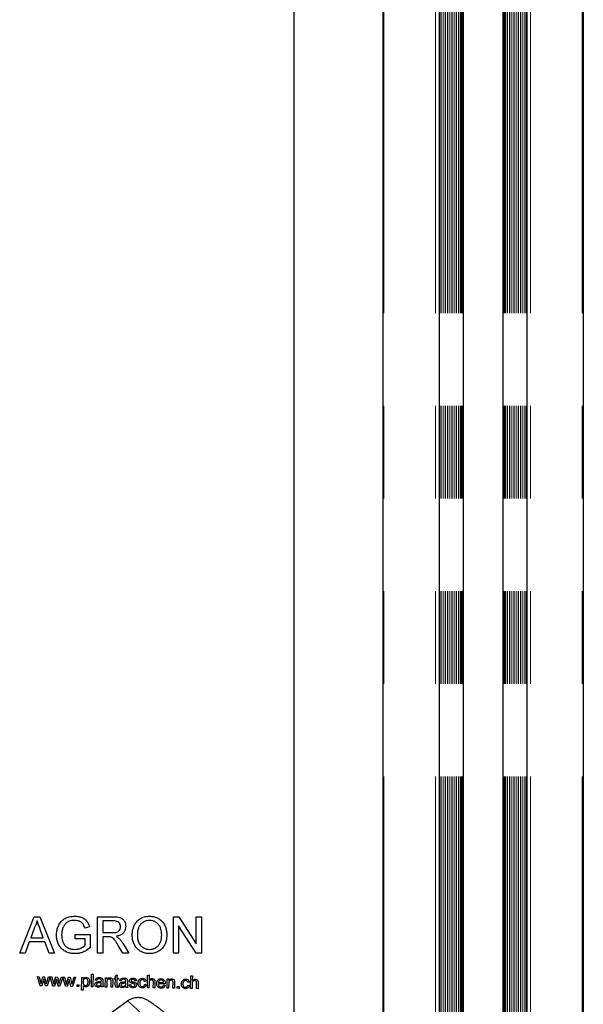
# Model space of a CAD drawing. Units: millimetres. Extents: x 2063 to 7267, y 2516 to 7047.
# Drawn here: x 2877 to 3032, y 6535 to 6805 of the extents above; entities that cross this region are included whole.
import ezdxf

# ---------------------------------------------------------------- set-up
doc = ezdxf.new("R2010")
doc.units = ezdxf.units.MM
doc.header["$LTSCALE"] = 20
doc.linetypes.add('PHANTOM', pattern=[12.7, 6.35, -1.27, 1.27, -1.27, 1.27, -1.27])

msp = doc.modelspace()

# ---------------------------------------------------------------- linework, layer by layer
at = {"color": 7, "linetype": 'Continuous', "lineweight": 25}
for p, q in [((2976.65, 6851.15), (2976.65, 6009.15)), ((2992.15, 6851.15), (2992.15, 6009.15)), ((2998.75, 6851.15), (2998.75, 6009.15)), ((3009.55, 6851.15), (3009.55, 6009.15)), ((3016.15, 6851.15), (3016.15, 6009.15)), ((3031.65, 6851.15), (3031.65, 6009.15)), ((2952.34, 6523.7), (2952.34, 6813.7)), ((2877.12, 6548.7), (2881.09, 6558.7)), ((2881.09, 6558.7), (2882.68, 6558.7)), ((2882.68, 6558.7), (2886.65, 6548.7)), ((2898.49, 6558.7), (2902.83, 6558.7)), ((2898.49, 6548.7), (2898.49, 6558.7)), ((2902.88, 6557.54), (2899.9, 6557.54)), ((2899.9, 6557.54), (2899.9, 6554.34)), ((2919.26, 6558.7), (2920.75, 6558.7)), ((2919.26, 6548.7), (2919.26, 6558.7)), ((2920.75, 6558.7), (2925.54, 6551.23)), ((2925.54, 6558.7), (2926.95, 6558.7)), ((2925.54, 6551.23), (2925.54, 6558.7)), ((2926.95, 6558.7), (2926.95, 6548.7)), ((2881.2, 6555.7), (2880.18, 6552.93)), ((2883.59, 6552.93), (2882.62, 6555.56)), ((2896.28, 6555.88), (2894.99, 6555.55)), ((2920.67, 6556.16), (2920.67, 6548.7)), ((2925.46, 6548.7), (2920.67, 6556.16)), ((2880.18, 6552.93), (2883.59, 6552.93)), ((2892.34, 6553.82), (2896.44, 6553.82)), ((2892.34, 6552.67), (2892.34, 6553.82)), ((2895.03, 6552.67), (2892.34, 6552.67)), ((2895.03, 6550.78), (2895.03, 6552.67)), ((2896.44, 6553.82), (2896.44, 6550.12)), ((2899.9, 6554.34), (2902.58, 6554.34)), ((2899.9, 6553.18), (2899.9, 6548.7)), ((2901.35, 6553.18), (2899.9, 6553.18)), ((2879.76, 6551.77), (2878.62, 6548.7)), ((2884.02, 6551.77), (2879.76, 6551.77)), ((2885.16, 6548.7), (2884.02, 6551.77)), ((2905.39, 6548.7), (2904.14, 6550.81)), ((2905.36, 6551.46), (2907, 6548.7)), ((2878.62, 6548.7), (2877.12, 6548.7)), ((2886.65, 6548.7), (2885.16, 6548.7)), ((2899.9, 6548.7), (2898.49, 6548.7)), ((2907, 6548.7), (2905.39, 6548.7)), ((2920.67, 6548.7), (2919.26, 6548.7)), ((2926.95, 6548.7), (2925.46, 6548.7)), ((2881.99, 6542.26), (2882.43, 6542.25)), ((2882.72, 6539.73), (2881.99, 6542.26)), ((2882.43, 6542.25), (2882.81, 6540.79)), ((2883.09, 6540.77), (2883.51, 6542.23)), ((2883.71, 6541.65), (2883.17, 6539.72)), ((2883.51, 6542.23), (2883.95, 6542.22)), ((2883.8, 6541.22), (2883.71, 6541.65)), ((2884.17, 6539.71), (2883.8, 6541.22)), ((2883.95, 6542.22), (2884.3, 6540.76)), ((2884.57, 6540.76), (2885.03, 6542.2)), ((2885.44, 6542.2), (2884.61, 6539.7)), ((2885.03, 6542.2), (2885.44, 6542.2)), ((2885.49, 6542.19), (2885.93, 6542.19)), ((2886.22, 6539.67), (2885.49, 6542.19)), ((2885.93, 6542.19), (2886.31, 6540.73)), ((2886.59, 6540.7), (2887.01, 6542.17)), ((2887.21, 6541.58), (2886.66, 6539.66)), ((2887.01, 6542.17), (2887.45, 6542.16)), ((2887.3, 6541.16), (2887.21, 6541.58)), ((2887.67, 6539.64), (2887.3, 6541.16)), ((2887.45, 6542.16), (2887.8, 6540.7)), ((2888.07, 6540.7), (2888.53, 6542.14)), ((2888.94, 6542.13), (2888.11, 6539.64)), ((2888.53, 6542.14), (2888.94, 6542.13)), ((2888.99, 6542.13), (2889.43, 6542.12)), ((2889.72, 6539.61), (2888.99, 6542.13)), ((2889.43, 6542.12), (2889.81, 6540.67)), ((2890.09, 6540.64), (2890.51, 6542.11)), ((2890.71, 6541.52), (2890.16, 6539.6)), ((2890.51, 6542.11), (2890.95, 6542.1)), ((2890.8, 6541.09), (2890.71, 6541.52)), ((2890.95, 6542.1), (2891.3, 6540.63)), ((2891.57, 6540.63), (2892.03, 6542.08)), ((2892.44, 6542.07), (2891.61, 6539.57)), ((2892.03, 6542.08), (2892.44, 6542.07)), ((2894.08, 6538.56), (2894.14, 6542.04)), ((2894.14, 6542.04), (2894.53, 6542.03)), ((2894.53, 6542.03), (2894.53, 6541.71)), ((2896.78, 6539.48), (2896.84, 6542.95)), ((2896.84, 6542.95), (2897.27, 6542.94)), ((2897.27, 6542.94), (2897.21, 6539.47)), ((2898.24, 6541.19), (2897.83, 6541.26)), ((2900.56, 6539.41), (2900.61, 6541.92)), ((2900.61, 6541.92), (2900.99, 6541.92)), ((2900.99, 6541.92), (2900.98, 6541.56)), ((2903.06, 6541.88), (2903.37, 6541.88)), ((2903.06, 6541.55), (2903.06, 6541.88)), ((2903.37, 6541.54), (2903.06, 6541.55)), ((2903.34, 6540.1), (2903.37, 6541.54)), ((2903.37, 6541.88), (2903.39, 6542.5)), ((2903.39, 6542.5), (2903.81, 6542.75)), ((2903.79, 6541.54), (2903.77, 6540.07)), ((2904.22, 6541.53), (2903.79, 6541.54)), ((2903.81, 6542.75), (2903.8, 6541.87)), ((2903.8, 6541.87), (2904.23, 6541.86)), ((2904.23, 6541.86), (2904.22, 6541.53)), ((2912.14, 6539.21), (2912.2, 6542.67)), ((2912.2, 6542.67), (2912.62, 6542.67)), ((2912.62, 6542.67), (2912.6, 6541.42)), ((2917.52, 6539.11), (2917.56, 6541.62)), ((2917.56, 6541.62), (2917.95, 6541.62)), ((2917.95, 6541.62), (2917.94, 6541.26)), ((2923.98, 6538.99), (2924.04, 6542.46)), ((2924.04, 6542.46), (2924.47, 6542.46)), ((2924.47, 6542.46), (2924.45, 6541.21)), ((2883.17, 6539.72), (2882.72, 6539.73)), ((2882.81, 6540.79), (2882.95, 6540.25)), ((2884.61, 6539.7), (2884.17, 6539.71)), ((2884.3, 6540.76), (2884.42, 6540.28)), ((2884.42, 6540.28), (2884.57, 6540.76)), ((2886.66, 6539.66), (2886.22, 6539.67)), ((2886.31, 6540.73), (2886.45, 6540.19)), ((2888.11, 6539.64), (2887.67, 6539.64)), ((2887.8, 6540.7), (2887.92, 6540.21)), ((2887.92, 6540.21), (2888.07, 6540.7)), ((2890.16, 6539.6), (2889.72, 6539.61)), ((2889.81, 6540.67), (2889.95, 6540.12)), ((2891.17, 6539.58), (2890.8, 6541.09)), ((2891.61, 6539.57), (2891.17, 6539.58)), ((2891.3, 6540.63), (2891.42, 6540.15)), ((2891.42, 6540.15), (2891.57, 6540.63)), ((2892.88, 6540.03), (2893.37, 6540.03)), ((2892.88, 6539.55), (2892.88, 6540.03)), ((2893.36, 6539.54), (2892.88, 6539.55)), ((2893.37, 6540.03), (2893.36, 6539.54)), ((2894.51, 6538.56), (2894.08, 6538.56)), ((2894.53, 6539.78), (2894.51, 6538.56)), ((2897.21, 6539.47), (2896.78, 6539.48)), ((2899.49, 6540.54), (2899.5, 6540.69)), ((2900.04, 6539.42), (2899.59, 6539.43)), ((2899.93, 6541.05), (2899.92, 6540.48)), ((2900.99, 6539.41), (2900.56, 6539.41)), ((2901.01, 6540.78), (2900.99, 6539.41)), ((2902.18, 6539.38), (2902.2, 6540.91)), ((2902.6, 6539.38), (2902.18, 6539.38)), ((2902.63, 6540.92), (2902.6, 6539.38)), ((2904.19, 6539.73), (2904.24, 6539.35)), ((2904.97, 6541.07), (2904.56, 6541.14)), ((2906.22, 6540.42), (2906.23, 6540.57)), ((2906.77, 6539.3), (2906.32, 6539.31)), ((2906.66, 6540.93), (2906.65, 6540.36)), ((2907.13, 6540.05), (2907.56, 6540.1)), ((2909.15, 6541.13), (2908.73, 6541.08)), ((2911.76, 6540.99), (2911.35, 6540.93)), ((2911.37, 6540.14), (2911.79, 6540.08)), ((2912.56, 6539.2), (2912.14, 6539.21)), ((2912.59, 6540.57), (2912.56, 6539.2)), ((2913.76, 6539.18), (2913.79, 6540.77)), ((2914.18, 6539.17), (2913.76, 6539.18)), ((2914.21, 6540.76), (2914.18, 6539.17)), ((2917.02, 6540.27), (2915.15, 6540.3)), ((2915.18, 6540.65), (2916.58, 6540.63)), ((2916.56, 6539.94), (2917, 6539.88)), ((2917.95, 6539.1), (2917.52, 6539.11)), ((2917.97, 6540.48), (2917.95, 6539.1)), ((2919.14, 6539.08), (2919.16, 6540.61)), ((2919.56, 6539.07), (2919.14, 6539.08)), ((2919.59, 6540.62), (2919.56, 6539.07)), ((2920.33, 6539.06), (2920.34, 6539.54)), ((2920.82, 6539.05), (2920.33, 6539.06)), ((2920.34, 6539.54), (2920.83, 6539.54)), ((2920.83, 6539.54), (2920.82, 6539.05)), ((2923.61, 6540.78), (2923.19, 6540.72)), ((2923.21, 6539.93), (2923.63, 6539.87)), ((2924.41, 6538.99), (2923.98, 6538.99)), ((2924.43, 6540.36), (2924.41, 6538.99)), ((2925.6, 6538.97), (2925.63, 6540.56)), ((2926.03, 6538.96), (2925.6, 6538.97)), ((2926.05, 6540.55), (2926.03, 6538.96)), ((2906.72, 6535.57), (2902.26, 6532.32))]:
    msp.add_line(p, q, dxfattribs=at)
at = {"color": 1, "linetype": 'PHANTOM', "lineweight": 18}
for p, q in [((2976.95, 6851.15), (2976.95, 6009.15)), ((2991.15, 6851.15), (2991.15, 6009.15)), ((2992.3, 6851.15), (2992.3, 6009.15)), ((2992.39, 6851.15), (2992.39, 6009.15)), ((2992.9, 6851.15), (2992.9, 6009.15)), ((2993.39, 6851.15), (2993.39, 6009.15)), ((2993.9, 6851.15), (2993.9, 6009.15)), ((2994.39, 6851.15), (2994.39, 6009.15)), ((2994.9, 6851.15), (2994.9, 6009.15)), ((2995.39, 6851.15), (2995.39, 6009.15)), ((2995.9, 6851.15), (2995.9, 6009.15)), ((2996.39, 6851.15), (2996.39, 6009.15)), ((2996.9, 6851.15), (2996.9, 6009.15)), ((2997.39, 6851.15), (2997.39, 6009.15)), ((2997.9, 6851.15), (2997.9, 6009.15)), ((2998.15, 6851.15), (2998.15, 6009.15)), ((2998.45, 6851.15), (2998.45, 6009.15)), ((3009.85, 6851.15), (3009.85, 6009.15)), ((3010.15, 6851.15), (3010.15, 6009.15)), ((3010.39, 6851.15), (3010.39, 6009.15)), ((3010.9, 6851.15), (3010.9, 6009.15)), ((3011.39, 6851.15), (3011.39, 6009.15)), ((3011.9, 6851.15), (3011.9, 6009.15)), ((3012.39, 6851.15), (3012.39, 6009.15)), ((3012.9, 6851.15), (3012.9, 6009.15)), ((3013.39, 6851.15), (3013.39, 6009.15)), ((3013.9, 6851.15), (3013.9, 6009.15)), ((3014.39, 6851.15), (3014.39, 6009.15)), ((3014.9, 6851.15), (3014.9, 6009.15)), ((3015.39, 6851.15), (3015.39, 6009.15)), ((3015.9, 6851.15), (3015.9, 6009.15)), ((3016, 6851.15), (3016, 6009.15)), ((3017.15, 6851.15), (3017.15, 6009.15)), ((3031.35, 6851.15), (3031.35, 6009.15))]:
    msp.add_line(p, q, dxfattribs=at)
at = {"color": 7, "linetype": 'Continuous', "lineweight": 25}
for points, knots in [([(2881.89, 6557.54), (2881.79, 6557.19), (2881.62, 6556.55), (2881.33, 6555.96), (2881.2, 6555.7)], [0, 0, 0, 0, 0.559915, 1, 1, 1, 1]), ([(2882.62, 6555.56), (2882.49, 6555.93), (2882.24, 6556.59), (2882, 6557.25), (2881.89, 6557.54)], [0, 0, 0, 0, 0.560002, 1, 1, 1, 1]), ([(2887.21, 6553.65), (2887.23, 6554.03), (2887.26, 6554.79), (2887.58, 6555.89), (2888.08, 6556.91), (2888.84, 6557.8), (2889.86, 6558.41), (2891, 6558.77), (2891.8, 6558.81), (2892.2, 6558.82)], [0, 0, 0, 0, 0.140121, 0.280205, 0.420227, 0.560077, 0.706569, 0.853228, 1, 1, 1, 1]), ([(2892.17, 6557.67), (2891.92, 6557.66), (2891.42, 6557.64), (2890.7, 6557.45), (2889.99, 6557.08), (2889.38, 6556.48), (2889.12, 6555.96), (2888.99, 6555.7)], [0, 0, 0, 0, 0.186951, 0.373723, 0.560471, 0.780103, 1, 1, 1, 1]), ([(2894.99, 6555.55), (2894.91, 6555.78), (2894.77, 6556.24), (2894.39, 6556.86), (2893.78, 6557.33), (2893.02, 6557.62), (2892.45, 6557.65), (2892.17, 6557.67)], [0, 0, 0, 0, 0.187, 0.373595, 0.559957, 0.779881, 1, 1, 1, 1]), ([(2892.2, 6558.82), (2892.54, 6558.81), (2893.22, 6558.78), (2894.22, 6558.49), (2895.06, 6558.02), (2895.66, 6557.37), (2896.05, 6556.65), (2896.2, 6556.14), (2896.28, 6555.88)], [0, 0, 0, 0, 0.186829, 0.373539, 0.559922, 0.706436, 0.853167, 1, 1, 1, 1]), ([(2902.83, 6558.7), (2903.06, 6558.69), (2903.52, 6558.69), (2904.21, 6558.6), (2904.88, 6558.42), (2905.46, 6558), (2905.87, 6557.41), (2906.14, 6556.72), (2906.17, 6556.24), (2906.18, 6556)], [0, 0, 0, 0, 0.140265, 0.280483, 0.420456, 0.560086, 0.706598, 0.853285, 1, 1, 1, 1]), ([(2904.77, 6555.97), (2904.76, 6556.14), (2904.73, 6556.49), (2904.48, 6556.96), (2904.06, 6557.34), (2903.49, 6557.52), (2903.09, 6557.53), (2902.88, 6557.54)], [0, 0, 0, 0, 0.186758, 0.373217, 0.559543, 0.779423, 1, 1, 1, 1]), ([(2907.98, 6553.56), (2907.99, 6553.94), (2908.01, 6554.68), (2908.28, 6555.78), (2908.75, 6556.8), (2909.49, 6557.68), (2910.44, 6558.36), (2911.55, 6558.76), (2912.34, 6558.8), (2912.73, 6558.82)], [0, 0, 0, 0, 0.140167, 0.280257, 0.420242, 0.560191, 0.706752, 0.853297, 1, 1, 1, 1]), ([(2912.74, 6557.67), (2912.45, 6557.65), (2911.89, 6557.62), (2911.1, 6557.3), (2910.41, 6556.81), (2909.87, 6556.13), (2909.56, 6555.3), (2909.41, 6554.43), (2909.4, 6553.84), (2909.39, 6553.55)], [0, 0, 0, 0, 0.1399751, 0.2798495, 0.419841, 0.5595711, 0.7062483, 0.8530941, 1, 1, 1, 1]), ([(2912.73, 6558.82), (2913.09, 6558.8), (2913.83, 6558.76), (2914.88, 6558.39), (2915.81, 6557.8), (2916.57, 6556.97), (2917.1, 6555.95), (2917.41, 6554.83), (2917.45, 6554.06), (2917.46, 6553.68)], [0, 0, 0, 0, 0.140026, 0.279984, 0.419943, 0.559851, 0.706481, 0.853198, 1, 1, 1, 1]), ([(2916.05, 6553.69), (2916.05, 6553.96), (2916.03, 6554.51), (2915.86, 6555.31), (2915.55, 6556.07), (2915.06, 6556.75), (2914.39, 6557.27), (2913.59, 6557.61), (2913.02, 6557.65), (2912.74, 6557.67)], [0, 0, 0, 0, 0.14021, 0.28036, 0.420433, 0.56036, 0.706906, 0.853413, 1, 1, 1, 1]), ([(2888.99, 6555.7), (2888.87, 6555.33), (2888.65, 6554.68), (2888.63, 6554), (2888.62, 6553.7)], [0, 0, 0, 0, 0.559779, 1, 1, 1, 1]), ([(2902.58, 6554.34), (2902.77, 6554.34), (2903.16, 6554.35), (2903.74, 6554.44), (2904.31, 6554.72), (2904.7, 6555.28), (2904.75, 6555.74), (2904.77, 6555.97)], [0, 0, 0, 0, 0.18745, 0.374752, 0.561175, 0.780341, 1, 1, 1, 1]), ([(2906.18, 6556), (2906.17, 6555.74), (2906.13, 6555.22), (2905.79, 6554.5), (2905.23, 6553.88), (2904.43, 6553.48), (2903.83, 6553.37), (2903.53, 6553.31)], [0, 0, 0, 0, 0.186707, 0.373204, 0.559715, 0.77961, 1, 1, 1, 1]), ([(2892.31, 6548.57), (2891.93, 6548.59), (2891.17, 6548.62), (2890.07, 6548.95), (2889.06, 6549.48), (2888.21, 6550.29), (2887.63, 6551.31), (2887.27, 6552.46), (2887.23, 6553.25), (2887.21, 6553.65)], [0, 0, 0, 0, 0.140109, 0.28016, 0.420133, 0.559998, 0.706558, 0.853253, 1, 1, 1, 1]), ([(2888.62, 6553.7), (2888.63, 6553.42), (2888.64, 6552.85), (2888.82, 6552.02), (2889.16, 6551.23), (2889.7, 6550.55), (2890.45, 6550.08), (2891.3, 6549.78), (2891.89, 6549.74), (2892.19, 6549.72)], [0, 0, 0, 0, 0.140179, 0.280285, 0.420255, 0.5601, 0.706508, 0.853257, 1, 1, 1, 1]), ([(2902.04, 6553.14), (2901.91, 6553.15), (2901.68, 6553.18), (2901.45, 6553.18), (2901.35, 6553.18)], [0, 0, 0, 0, 0.559853, 1, 1, 1, 1]), ([(2904.14, 6550.81), (2903.98, 6551.06), (2903.67, 6551.58), (2903.21, 6552.27), (2902.71, 6552.88), (2902.26, 6553.05), (2902.04, 6553.14)], [0, 0, 0, 0, 0.280509, 0.560962, 0.78077, 1, 1, 1, 1]), ([(2903.53, 6553.31), (2903.69, 6553.23), (2903.96, 6553.1), (2904.2, 6552.9), (2904.31, 6552.82)], [0, 0, 0, 0, 0.56012, 1, 1, 1, 1]), ([(2904.31, 6552.82), (2904.53, 6552.58), (2904.93, 6552.17), (2905.23, 6551.67), (2905.36, 6551.46)], [0, 0, 0, 0, 0.559794, 1, 1, 1, 1]), ([(2912.72, 6548.57), (2912.36, 6548.59), (2911.64, 6548.62), (2910.61, 6548.98), (2909.69, 6549.56), (2908.93, 6550.36), (2908.39, 6551.35), (2908.04, 6552.43), (2908, 6553.19), (2907.98, 6553.56)], [0, 0, 0, 0, 0.14004, 0.280017, 0.419971, 0.559911, 0.706558, 0.853282, 1, 1, 1, 1]), ([(2909.39, 6553.55), (2909.4, 6553.19), (2909.44, 6552.48), (2909.77, 6551.46), (2910.36, 6550.65), (2911.09, 6550.09), (2911.88, 6549.77), (2912.44, 6549.74), (2912.72, 6549.72)], [0, 0, 0, 0, 0.186892, 0.373503, 0.559915, 0.706593, 0.853237, 1, 1, 1, 1]), ([(2912.72, 6549.72), (2912.99, 6549.74), (2913.53, 6549.77), (2914.31, 6550.07), (2914.97, 6550.56), (2915.5, 6551.21), (2915.85, 6551.99), (2916.03, 6552.83), (2916.05, 6553.4), (2916.05, 6553.69)], [0, 0, 0, 0, 0.139986, 0.279856, 0.419756, 0.5597, 0.706362, 0.853148, 1, 1, 1, 1]), ([(2917.46, 6553.68), (2917.45, 6553.31), (2917.42, 6552.58), (2917.13, 6551.52), (2916.64, 6550.53), (2915.92, 6549.66), (2914.96, 6549.04), (2913.87, 6548.64), (2913.1, 6548.59), (2912.72, 6548.57)], [0, 0, 0, 0, 0.140138, 0.280215, 0.420247, 0.560154, 0.706677, 0.853322, 1, 1, 1, 1]), ([(2892.19, 6549.72), (2892.48, 6549.74), (2893.06, 6549.77), (2893.82, 6550.04), (2894.49, 6550.36), (2894.85, 6550.64), (2895.03, 6550.78)], [0, 0, 0, 0, 0.279952, 0.559964, 0.780102, 1, 1, 1, 1]), ([(2896.44, 6550.12), (2896.1, 6549.88), (2895.42, 6549.38), (2894.35, 6548.9), (2893.3, 6548.61), (2892.64, 6548.58), (2892.31, 6548.57)], [0, 0, 0, 0, 0.2800408, 0.559962, 0.7800006, 1, 1, 1, 1]), ([(2895.22, 6541.74), (2895.13, 6541.73), (2894.96, 6541.71), (2894.76, 6541.55), (2894.55, 6541.25), (2894.52, 6540.96), (2894.51, 6540.76)], [0, 0, 0, 0, 0.186303, 0.37323, 0.560422, 1, 1, 1, 1]), ([(2894.53, 6541.71), (2894.64, 6541.83), (2894.84, 6542.05), (2895.13, 6542.07), (2895.26, 6542.08)], [0, 0, 0, 0, 0.5591005, 1, 1, 1, 1]), ([(2895.87, 6540.78), (2895.87, 6540.9), (2895.86, 6541.14), (2895.74, 6541.47), (2895.5, 6541.7), (2895.31, 6541.73), (2895.22, 6541.74)], [0, 0, 0, 0, 0.281254, 0.560991, 0.780953, 1, 1, 1, 1]), ([(2895.26, 6542.08), (2895.44, 6542.05), (2895.79, 6542), (2896.14, 6541.61), (2896.29, 6541.18), (2896.3, 6540.9), (2896.3, 6540.76)], [0, 0, 0, 0, 0.2789921, 0.5577576, 0.7787351, 1, 1, 1, 1]), ([(2897.83, 6541.26), (2897.87, 6541.4), (2897.95, 6541.67), (2898.29, 6541.91), (2898.64, 6542), (2898.87, 6542.01), (2898.98, 6542.01)], [0, 0, 0, 0, 0.279958, 0.558149, 0.778961, 1, 1, 1, 1]), ([(2898.91, 6541.66), (2898.83, 6541.66), (2898.66, 6541.66), (2898.43, 6541.57), (2898.31, 6541.38), (2898.27, 6541.26), (2898.24, 6541.19)], [0, 0, 0, 0, 0.28094, 0.55925, 0.77918, 1, 1, 1, 1]), ([(2899.39, 6541.51), (2899.31, 6541.56), (2899.16, 6541.65), (2898.99, 6541.66), (2898.91, 6541.66)], [0, 0, 0, 0, 0.557819, 1, 1, 1, 1]), ([(2898.98, 6542.01), (2899.09, 6542.01), (2899.32, 6542), (2899.62, 6541.89), (2899.85, 6541.7), (2899.89, 6541.53), (2899.92, 6541.44)], [0, 0, 0, 0, 0.28104, 0.561219, 0.780167, 1, 1, 1, 1]), ([(2899.51, 6541.14), (2899.51, 6541.21), (2899.51, 6541.35), (2899.43, 6541.46), (2899.39, 6541.51)], [0, 0, 0, 0, 0.5620163, 1, 1, 1, 1]), ([(2899.92, 6541.44), (2899.92, 6541.37), (2899.94, 6541.23), (2899.93, 6541.1), (2899.93, 6541.05)], [0, 0, 0, 0, 0.559794, 1, 1, 1, 1]), ([(2900.98, 6541.56), (2901.04, 6541.63), (2901.15, 6541.77), (2901.42, 6541.93), (2901.65, 6541.95), (2901.79, 6541.96)], [0, 0, 0, 0, 0.280562, 0.560859, 1, 1, 1, 1]), ([(2901.69, 6541.59), (2901.62, 6541.59), (2901.47, 6541.58), (2901.26, 6541.48), (2901.09, 6541.3), (2901.03, 6541.04), (2901.02, 6540.87), (2901.01, 6540.78)], [0, 0, 0, 0, 0.186754, 0.373422, 0.559198, 0.779312, 1, 1, 1, 1]), ([(2902.2, 6540.91), (2902.21, 6541), (2902.21, 6541.19), (2902.11, 6541.44), (2901.91, 6541.57), (2901.77, 6541.59), (2901.69, 6541.59)], [0, 0, 0, 0, 0.281679, 0.559578, 0.779451, 1, 1, 1, 1]), ([(2901.79, 6541.96), (2901.89, 6541.95), (2902.11, 6541.93), (2902.38, 6541.8), (2902.55, 6541.58), (2902.59, 6541.42), (2902.61, 6541.34)], [0, 0, 0, 0, 0.280396, 0.560234, 0.779697, 1, 1, 1, 1]), ([(2902.61, 6541.34), (2902.62, 6541.26), (2902.63, 6541.12), (2902.63, 6540.98), (2902.63, 6540.92)], [0, 0, 0, 0, 0.559783, 1, 1, 1, 1]), ([(2904.56, 6541.14), (2904.6, 6541.28), (2904.68, 6541.55), (2905.02, 6541.79), (2905.37, 6541.88), (2905.6, 6541.89), (2905.71, 6541.89)], [0, 0, 0, 0, 0.279958, 0.558149, 0.778961, 1, 1, 1, 1]), ([(2905.64, 6541.54), (2905.55, 6541.54), (2905.39, 6541.54), (2905.16, 6541.45), (2905.04, 6541.26), (2904.99, 6541.14), (2904.97, 6541.07)], [0, 0, 0, 0, 0.28094, 0.55925, 0.77918, 1, 1, 1, 1]), ([(2906.12, 6541.39), (2906.04, 6541.44), (2905.89, 6541.53), (2905.72, 6541.54), (2905.64, 6541.54)], [0, 0, 0, 0, 0.557819, 1, 1, 1, 1]), ([(2905.71, 6541.89), (2905.82, 6541.89), (2906.04, 6541.88), (2906.35, 6541.77), (2906.58, 6541.58), (2906.62, 6541.41), (2906.65, 6541.32)], [0, 0, 0, 0, 0.2810396, 0.561219, 0.7801668, 1, 1, 1, 1]), ([(2906.24, 6541.02), (2906.24, 6541.09), (2906.23, 6541.23), (2906.16, 6541.34), (2906.12, 6541.39)], [0, 0, 0, 0, 0.5620163, 1, 1, 1, 1]), ([(2906.65, 6541.32), (2906.65, 6541.25), (2906.67, 6541.11), (2906.66, 6540.98), (2906.66, 6540.93)], [0, 0, 0, 0, 0.559794, 1, 1, 1, 1]), ([(2907.22, 6541.14), (2907.24, 6541.26), (2907.28, 6541.48), (2907.45, 6541.62), (2907.52, 6541.68)], [0, 0, 0, 0, 0.5586354, 1, 1, 1, 1]), ([(2907.52, 6541.68), (2907.63, 6541.74), (2907.84, 6541.84), (2908.06, 6541.84), (2908.16, 6541.85)], [0, 0, 0, 0, 0.558993, 1, 1, 1, 1]), ([(2908.19, 6541.5), (2908.07, 6541.5), (2907.88, 6541.49), (2907.71, 6541.37), (2907.65, 6541.27), (2907.64, 6541.21), (2907.64, 6541.18)], [0, 0, 0, 0, 0.499744, 0.748955, 0.874621, 1, 1, 1, 1]), ([(2907.64, 6541.18), (2907.64, 6541.15), (2907.64, 6541.1), (2907.67, 6541.05), (2907.69, 6541.03)], [0, 0, 0, 0, 0.559519, 1, 1, 1, 1]), ([(2908.16, 6541.85), (2908.29, 6541.84), (2908.54, 6541.82), (2908.88, 6541.68), (2909.09, 6541.42), (2909.13, 6541.22), (2909.15, 6541.13)], [0, 0, 0, 0, 0.2808123, 0.5606751, 0.77959, 1, 1, 1, 1]), ([(2908.73, 6541.08), (2908.71, 6541.15), (2908.68, 6541.29), (2908.48, 6541.47), (2908.3, 6541.49), (2908.19, 6541.5)], [0, 0, 0, 0, 0.2804915, 0.5604135, 1, 1, 1, 1]), ([(2909.61, 6540.5), (2909.62, 6540.68), (2909.65, 6541.05), (2909.91, 6541.52), (2910.34, 6541.77), (2910.63, 6541.79), (2910.77, 6541.8)], [0, 0, 0, 0, 0.280844, 0.559638, 0.779535, 1, 1, 1, 1]), ([(2910.78, 6541.45), (2910.7, 6541.45), (2910.53, 6541.43), (2910.3, 6541.3), (2910.14, 6541.08), (2910.06, 6540.8), (2910.05, 6540.6), (2910.04, 6540.5)], [0, 0, 0, 0, 0.18655, 0.372773, 0.559102, 0.779314, 1, 1, 1, 1]), ([(2910.77, 6541.8), (2910.91, 6541.79), (2911.17, 6541.77), (2911.49, 6541.57), (2911.69, 6541.29), (2911.74, 6541.09), (2911.76, 6540.99)], [0, 0, 0, 0, 0.280287, 0.55952, 0.779516, 1, 1, 1, 1]), ([(2911.35, 6540.93), (2911.33, 6541.01), (2911.29, 6541.16), (2911.15, 6541.33), (2910.97, 6541.43), (2910.85, 6541.45), (2910.78, 6541.45)], [0, 0, 0, 0, 0.2804562, 0.5598149, 0.7797959, 1, 1, 1, 1]), ([(2913.27, 6541.39), (2913.15, 6541.38), (2912.93, 6541.35), (2912.68, 6541.12), (2912.6, 6540.84), (2912.59, 6540.66), (2912.59, 6540.57)], [0, 0, 0, 0, 0.279445, 0.557792, 0.778479, 1, 1, 1, 1]), ([(2912.6, 6541.42), (2912.72, 6541.53), (2912.94, 6541.73), (2913.23, 6541.75), (2913.36, 6541.75)], [0, 0, 0, 0, 0.559072, 1, 1, 1, 1]), ([(2913.79, 6540.77), (2913.78, 6540.86), (2913.78, 6541.03), (2913.67, 6541.26), (2913.47, 6541.37), (2913.33, 6541.38), (2913.27, 6541.39)], [0, 0, 0, 0, 0.2811508, 0.5596639, 0.7793164, 1, 1, 1, 1]), ([(2913.36, 6541.75), (2913.5, 6541.74), (2913.78, 6541.71), (2914.11, 6541.45), (2914.21, 6541.09), (2914.21, 6540.87), (2914.21, 6540.76)], [0, 0, 0, 0, 0.280428, 0.558441, 0.778546, 1, 1, 1, 1]), ([(2914.71, 6540.4), (2914.72, 6540.58), (2914.75, 6540.96), (2915.04, 6541.42), (2915.46, 6541.68), (2915.76, 6541.7), (2915.9, 6541.71)], [0, 0, 0, 0, 0.280749, 0.559748, 0.779653, 1, 1, 1, 1]), ([(2915.9, 6541.36), (2915.8, 6541.35), (2915.59, 6541.33), (2915.35, 6541.14), (2915.21, 6540.9), (2915.19, 6540.73), (2915.18, 6540.65)], [0, 0, 0, 0, 0.279463, 0.558838, 0.77922, 1, 1, 1, 1]), ([(2915.9, 6541.71), (2916.09, 6541.69), (2916.46, 6541.64), (2916.84, 6541.26), (2917.01, 6540.81), (2917.02, 6540.53), (2917.02, 6540.38)], [0, 0, 0, 0, 0.279418, 0.55842, 0.778926, 1, 1, 1, 1]), ([(2916.43, 6541.1), (2916.34, 6541.18), (2916.2, 6541.33), (2915.99, 6541.35), (2915.9, 6541.36)], [0, 0, 0, 0, 0.558872, 1, 1, 1, 1]), ([(2917.94, 6541.26), (2918, 6541.33), (2918.11, 6541.46), (2918.38, 6541.63), (2918.61, 6541.65), (2918.75, 6541.66)], [0, 0, 0, 0, 0.280562, 0.560859, 1, 1, 1, 1]), ([(2918.65, 6541.29), (2918.58, 6541.29), (2918.42, 6541.28), (2918.22, 6541.17), (2918.05, 6540.99), (2917.98, 6540.74), (2917.97, 6540.56), (2917.97, 6540.48)], [0, 0, 0, 0, 0.186754, 0.373422, 0.559198, 0.779312, 1, 1, 1, 1]), ([(2919.16, 6540.61), (2919.16, 6540.7), (2919.17, 6540.88), (2919.07, 6541.13), (2918.87, 6541.27), (2918.72, 6541.28), (2918.65, 6541.29)], [0, 0, 0, 0, 0.281679, 0.559578, 0.779451, 1, 1, 1, 1]), ([(2918.75, 6541.66), (2918.85, 6541.65), (2919.06, 6541.63), (2919.34, 6541.49), (2919.51, 6541.28), (2919.55, 6541.11), (2919.57, 6541.03)], [0, 0, 0, 0, 0.280396, 0.560234, 0.779697, 1, 1, 1, 1]), ([(2921.45, 6540.29), (2921.46, 6540.47), (2921.49, 6540.84), (2921.76, 6541.31), (2922.18, 6541.55), (2922.47, 6541.58), (2922.62, 6541.59)], [0, 0, 0, 0, 0.280844, 0.559638, 0.779535, 1, 1, 1, 1]), ([(2922.63, 6541.24), (2922.54, 6541.23), (2922.37, 6541.22), (2922.15, 6541.09), (2921.98, 6540.87), (2921.9, 6540.59), (2921.89, 6540.39), (2921.89, 6540.29)], [0, 0, 0, 0, 0.18655, 0.372773, 0.559102, 0.779314, 1, 1, 1, 1]), ([(2922.62, 6541.59), (2922.75, 6541.58), (2923.01, 6541.56), (2923.33, 6541.36), (2923.54, 6541.08), (2923.58, 6540.88), (2923.61, 6540.78)], [0, 0, 0, 0, 0.280287, 0.55952, 0.779516, 1, 1, 1, 1]), ([(2923.19, 6540.72), (2923.17, 6540.8), (2923.13, 6540.95), (2922.99, 6541.12), (2922.81, 6541.22), (2922.69, 6541.23), (2922.63, 6541.24)], [0, 0, 0, 0, 0.2804562, 0.5598149, 0.7797959, 1, 1, 1, 1]), ([(2925.11, 6541.18), (2925, 6541.16), (2924.77, 6541.14), (2924.52, 6540.91), (2924.44, 6540.63), (2924.43, 6540.45), (2924.43, 6540.36)], [0, 0, 0, 0, 0.279445, 0.557792, 0.778479, 1, 1, 1, 1]), ([(2924.45, 6541.21), (2924.57, 6541.32), (2924.79, 6541.52), (2925.08, 6541.53), (2925.2, 6541.54)], [0, 0, 0, 0, 0.559072, 1, 1, 1, 1]), ([(2925.63, 6540.56), (2925.63, 6540.65), (2925.62, 6540.82), (2925.51, 6541.04), (2925.31, 6541.16), (2925.18, 6541.17), (2925.11, 6541.18)], [0, 0, 0, 0, 0.281151, 0.559664, 0.779316, 1, 1, 1, 1]), ([(2925.2, 6541.54), (2925.34, 6541.53), (2925.62, 6541.5), (2925.96, 6541.24), (2926.05, 6540.88), (2926.05, 6540.66), (2926.05, 6540.55)], [0, 0, 0, 0, 0.280428, 0.558441, 0.778546, 1, 1, 1, 1]), ([(2882.95, 6540.25), (2882.98, 6540.35), (2883.02, 6540.52), (2883.07, 6540.69), (2883.09, 6540.77)], [0, 0, 0, 0, 0.559995, 1, 1, 1, 1]), ([(2886.45, 6540.19), (2886.48, 6540.28), (2886.52, 6540.46), (2886.57, 6540.63), (2886.59, 6540.7)], [0, 0, 0, 0, 0.559995, 1, 1, 1, 1]), ([(2889.95, 6540.12), (2889.97, 6540.22), (2890.02, 6540.39), (2890.07, 6540.57), (2890.09, 6540.64)], [0, 0, 0, 0, 0.559995, 1, 1, 1, 1]), ([(2894.51, 6540.76), (2894.51, 6540.64), (2894.52, 6540.4), (2894.64, 6540.07), (2894.88, 6539.85), (2895.07, 6539.82), (2895.16, 6539.8)], [0, 0, 0, 0, 0.281271, 0.560906, 0.780748, 1, 1, 1, 1]), ([(2895.19, 6539.45), (2895.04, 6539.47), (2894.79, 6539.51), (2894.61, 6539.7), (2894.53, 6539.78)], [0, 0, 0, 0, 0.5586879, 1, 1, 1, 1]), ([(2895.16, 6539.8), (2895.25, 6539.81), (2895.42, 6539.83), (2895.63, 6539.98), (2895.78, 6540.2), (2895.85, 6540.48), (2895.86, 6540.68), (2895.87, 6540.78)], [0, 0, 0, 0, 0.1861034, 0.3724909, 0.5590329, 0.7792867, 1, 1, 1, 1]), ([(2896.3, 6540.76), (2896.29, 6540.58), (2896.25, 6540.23), (2896, 6539.77), (2895.61, 6539.5), (2895.33, 6539.47), (2895.19, 6539.45)], [0, 0, 0, 0, 0.280704, 0.560186, 0.780131, 1, 1, 1, 1]), ([(2897.74, 6540.13), (2897.75, 6540.22), (2897.77, 6540.41), (2897.98, 6540.7), (2898.22, 6540.78), (2898.36, 6540.84)], [0, 0, 0, 0, 0.280371, 0.560784, 1, 1, 1, 1]), ([(2898.58, 6539.39), (2898.47, 6539.4), (2898.23, 6539.42), (2897.93, 6539.59), (2897.76, 6539.85), (2897.74, 6540.03), (2897.74, 6540.13)], [0, 0, 0, 0, 0.280888, 0.559989, 0.779873, 1, 1, 1, 1]), ([(2898.8, 6540.54), (2898.66, 6540.53), (2898.49, 6540.51), (2898.31, 6540.4), (2898.25, 6540.32), (2898.2, 6540.23), (2898.19, 6540.16), (2898.19, 6540.13)], [0, 0, 0, 0, 0.499787, 0.624851, 0.749888, 0.874964, 1, 1, 1, 1]), ([(2898.19, 6540.13), (2898.2, 6540.06), (2898.22, 6539.93), (2898.41, 6539.75), (2898.58, 6539.73), (2898.69, 6539.72)], [0, 0, 0, 0, 0.279691, 0.559671, 1, 1, 1, 1]), ([(2898.36, 6540.84), (2898.43, 6540.85), (2898.56, 6540.88), (2898.68, 6540.89), (2898.74, 6540.89)], [0, 0, 0, 0, 0.559915, 1, 1, 1, 1]), ([(2899.52, 6539.74), (2899.36, 6539.63), (2899.08, 6539.42), (2898.73, 6539.4), (2898.58, 6539.39)], [0, 0, 0, 0, 0.559779, 1, 1, 1, 1]), ([(2898.69, 6539.72), (2898.85, 6539.74), (2899.08, 6539.77), (2899.32, 6539.95), (2899.38, 6540.06), (2899.42, 6540.11)], [0, 0, 0, 0, 0.55764, 0.778905, 1, 1, 1, 1]), ([(2898.74, 6540.89), (2898.88, 6540.91), (2899.14, 6540.94), (2899.39, 6541), (2899.5, 6541.03)], [0, 0, 0, 0, 0.560143, 1, 1, 1, 1]), ([(2899.5, 6540.69), (2899.37, 6540.66), (2899.14, 6540.59), (2898.9, 6540.56), (2898.8, 6540.54)], [0, 0, 0, 0, 0.559703, 1, 1, 1, 1]), ([(2899.42, 6540.11), (2899.44, 6540.19), (2899.49, 6540.33), (2899.49, 6540.47), (2899.49, 6540.54)], [0, 0, 0, 0, 0.559198, 1, 1, 1, 1]), ([(2899.5, 6541.03), (2899.5, 6541.05), (2899.5, 6541.08), (2899.51, 6541.12), (2899.51, 6541.14)], [0, 0, 0, 0, 0.560026, 1, 1, 1, 1]), ([(2899.59, 6539.43), (2899.57, 6539.49), (2899.53, 6539.59), (2899.52, 6539.69), (2899.52, 6539.74)], [0, 0, 0, 0, 0.559775, 1, 1, 1, 1]), ([(2899.92, 6540.48), (2899.91, 6540.28), (2899.89, 6539.92), (2899.99, 6539.57), (2900.04, 6539.42)], [0, 0, 0, 0, 0.562355, 1, 1, 1, 1]), ([(2903.92, 6539.32), (2903.8, 6539.33), (2903.63, 6539.34), (2903.46, 6539.47), (2903.36, 6539.63), (2903.35, 6539.85), (2903.34, 6540.02), (2903.34, 6540.1)], [0, 0, 0, 0, 0.312166, 0.4356, 0.558774, 0.779034, 1, 1, 1, 1]), ([(2903.77, 6540.07), (2903.77, 6540.03), (2903.77, 6539.94), (2903.77, 6539.84), (2903.83, 6539.77), (2903.9, 6539.72), (2903.96, 6539.72), (2904, 6539.72)], [0, 0, 0, 0, 0.250728, 0.500004, 0.625559, 0.750506, 1, 1, 1, 1]), ([(2904.24, 6539.35), (2904.19, 6539.34), (2904.08, 6539.32), (2903.97, 6539.32), (2903.92, 6539.32)], [0, 0, 0, 0, 0.559993, 1, 1, 1, 1]), ([(2904, 6539.72), (2904.04, 6539.72), (2904.1, 6539.72), (2904.16, 6539.73), (2904.19, 6539.73)], [0, 0, 0, 0, 0.55995, 1, 1, 1, 1]), ([(2904.47, 6540.01), (2904.48, 6540.1), (2904.5, 6540.29), (2904.71, 6540.58), (2904.95, 6540.66), (2905.09, 6540.72)], [0, 0, 0, 0, 0.280371, 0.560784, 1, 1, 1, 1]), ([(2905.31, 6539.27), (2905.19, 6539.28), (2904.96, 6539.3), (2904.66, 6539.47), (2904.49, 6539.73), (2904.47, 6539.91), (2904.47, 6540.01)], [0, 0, 0, 0, 0.280888, 0.559989, 0.779873, 1, 1, 1, 1]), ([(2905.53, 6540.42), (2905.39, 6540.41), (2905.22, 6540.39), (2905.04, 6540.28), (2904.97, 6540.2), (2904.93, 6540.11), (2904.92, 6540.04), (2904.92, 6540.01)], [0, 0, 0, 0, 0.499787, 0.624851, 0.749888, 0.874964, 1, 1, 1, 1]), ([(2904.92, 6540.01), (2904.93, 6539.94), (2904.95, 6539.81), (2905.14, 6539.63), (2905.31, 6539.61), (2905.42, 6539.6)], [0, 0, 0, 0, 0.2796907, 0.5596708, 1, 1, 1, 1]), ([(2905.09, 6540.72), (2905.16, 6540.73), (2905.29, 6540.75), (2905.41, 6540.77), (2905.47, 6540.77)], [0, 0, 0, 0, 0.559915, 1, 1, 1, 1]), ([(2906.25, 6539.62), (2906.09, 6539.51), (2905.81, 6539.3), (2905.46, 6539.28), (2905.31, 6539.27)], [0, 0, 0, 0, 0.559779, 1, 1, 1, 1]), ([(2905.42, 6539.6), (2905.58, 6539.62), (2905.81, 6539.65), (2906.05, 6539.83), (2906.11, 6539.94), (2906.15, 6539.99)], [0, 0, 0, 0, 0.55764, 0.778905, 1, 1, 1, 1]), ([(2905.47, 6540.77), (2905.61, 6540.79), (2905.87, 6540.82), (2906.12, 6540.88), (2906.23, 6540.91)], [0, 0, 0, 0, 0.560143, 1, 1, 1, 1]), ([(2906.23, 6540.57), (2906.1, 6540.54), (2905.87, 6540.47), (2905.63, 6540.44), (2905.53, 6540.42)], [0, 0, 0, 0, 0.559703, 1, 1, 1, 1]), ([(2906.15, 6539.99), (2906.17, 6540.07), (2906.22, 6540.21), (2906.22, 6540.35), (2906.22, 6540.42)], [0, 0, 0, 0, 0.559198, 1, 1, 1, 1]), ([(2906.23, 6540.91), (2906.23, 6540.93), (2906.23, 6540.96), (2906.23, 6541), (2906.24, 6541.02)], [0, 0, 0, 0, 0.560026, 1, 1, 1, 1]), ([(2906.32, 6539.31), (2906.3, 6539.37), (2906.26, 6539.47), (2906.25, 6539.57), (2906.25, 6539.62)], [0, 0, 0, 0, 0.559775, 1, 1, 1, 1]), ([(2906.65, 6540.36), (2906.64, 6540.16), (2906.62, 6539.8), (2906.72, 6539.45), (2906.77, 6539.3)], [0, 0, 0, 0, 0.562355, 1, 1, 1, 1]), ([(2908.19, 6539.22), (2908.06, 6539.23), (2907.78, 6539.24), (2907.42, 6539.42), (2907.21, 6539.72), (2907.16, 6539.94), (2907.13, 6540.05)], [0, 0, 0, 0, 0.2808299, 0.559654, 0.7794989, 1, 1, 1, 1]), ([(2908.23, 6540.34), (2908.12, 6540.37), (2907.89, 6540.44), (2907.61, 6540.53), (2907.41, 6540.66), (2907.26, 6540.84), (2907.24, 6541.02), (2907.22, 6541.14)], [0, 0, 0, 0, 0.250947, 0.501629, 0.626869, 0.752041, 1, 1, 1, 1]), ([(2907.56, 6540.1), (2907.57, 6540.02), (2907.61, 6539.85), (2907.83, 6539.61), (2908.06, 6539.58), (2908.2, 6539.57)], [0, 0, 0, 0, 0.281209, 0.56089, 1, 1, 1, 1]), ([(2907.69, 6541.03), (2907.71, 6541.01), (2907.76, 6540.96), (2907.82, 6540.93), (2907.85, 6540.92)], [0, 0, 0, 0, 0.559192, 1, 1, 1, 1]), ([(2907.85, 6540.92), (2907.92, 6540.89), (2908.04, 6540.85), (2908.17, 6540.82), (2908.22, 6540.8)], [0, 0, 0, 0, 0.559966, 1, 1, 1, 1]), ([(2909.22, 6540), (2909.19, 6539.86), (2909.14, 6539.6), (2908.84, 6539.34), (2908.51, 6539.23), (2908.3, 6539.22), (2908.19, 6539.22)], [0, 0, 0, 0, 0.2785817, 0.557724, 0.7787397, 1, 1, 1, 1]), ([(2908.2, 6539.57), (2908.27, 6539.57), (2908.42, 6539.57), (2908.61, 6539.65), (2908.75, 6539.79), (2908.77, 6539.9), (2908.78, 6539.96)], [0, 0, 0, 0, 0.28106, 0.560608, 0.780723, 1, 1, 1, 1]), ([(2908.22, 6540.8), (2908.33, 6540.77), (2908.56, 6540.7), (2908.84, 6540.61), (2909.04, 6540.48), (2909.19, 6540.3), (2909.21, 6540.12), (2909.22, 6540)], [0, 0, 0, 0, 0.250959, 0.50173, 0.626935, 0.752052, 1, 1, 1, 1]), ([(2908.66, 6540.19), (2908.58, 6540.22), (2908.44, 6540.28), (2908.29, 6540.32), (2908.23, 6540.34)], [0, 0, 0, 0, 0.559387, 1, 1, 1, 1]), ([(2908.78, 6539.96), (2908.78, 6540.01), (2908.76, 6540.1), (2908.69, 6540.16), (2908.66, 6540.19)], [0, 0, 0, 0, 0.558345, 1, 1, 1, 1]), ([(2910.73, 6539.17), (2910.54, 6539.2), (2910.17, 6539.24), (2909.78, 6539.62), (2909.62, 6540.07), (2909.61, 6540.35), (2909.61, 6540.5)], [0, 0, 0, 0, 0.27962, 0.558347, 0.778861, 1, 1, 1, 1]), ([(2910.04, 6540.5), (2910.05, 6540.38), (2910.05, 6540.12), (2910.17, 6539.78), (2910.43, 6539.56), (2910.63, 6539.54), (2910.73, 6539.53)], [0, 0, 0, 0, 0.281381, 0.5608404, 0.7803055, 1, 1, 1, 1]), ([(2910.73, 6539.53), (2910.82, 6539.53), (2911, 6539.55), (2911.28, 6539.76), (2911.34, 6540), (2911.37, 6540.14)], [0, 0, 0, 0, 0.280579, 0.560507, 1, 1, 1, 1]), ([(2911.79, 6540.08), (2911.75, 6539.94), (2911.68, 6539.66), (2911.4, 6539.36), (2911.06, 6539.19), (2910.84, 6539.18), (2910.73, 6539.17)], [0, 0, 0, 0, 0.280135, 0.559478, 0.779579, 1, 1, 1, 1]), ([(2915.88, 6539.08), (2915.7, 6539.1), (2915.32, 6539.14), (2914.91, 6539.5), (2914.72, 6539.96), (2914.71, 6540.25), (2914.71, 6540.4)], [0, 0, 0, 0, 0.279973, 0.558641, 0.77898, 1, 1, 1, 1]), ([(2915.15, 6540.3), (2915.16, 6540.18), (2915.18, 6539.94), (2915.35, 6539.65), (2915.61, 6539.47), (2915.8, 6539.44), (2915.89, 6539.43)], [0, 0, 0, 0, 0.280811, 0.560096, 0.7799347, 1, 1, 1, 1]), ([(2917, 6539.88), (2916.95, 6539.74), (2916.85, 6539.48), (2916.55, 6539.22), (2916.21, 6539.09), (2915.99, 6539.09), (2915.88, 6539.08)], [0, 0, 0, 0, 0.279933, 0.559188, 0.779389, 1, 1, 1, 1]), ([(2915.89, 6539.43), (2915.98, 6539.44), (2916.14, 6539.45), (2916.41, 6539.61), (2916.51, 6539.81), (2916.56, 6539.94)], [0, 0, 0, 0, 0.280548, 0.560493, 1, 1, 1, 1]), ([(2916.58, 6540.63), (2916.57, 6540.72), (2916.55, 6540.89), (2916.47, 6541.04), (2916.43, 6541.1)], [0, 0, 0, 0, 0.56076, 1, 1, 1, 1]), ([(2917.02, 6540.38), (2917.02, 6540.36), (2917.02, 6540.32), (2917.02, 6540.28), (2917.02, 6540.27)], [0, 0, 0, 0, 0.559995, 1, 1, 1, 1]), ([(2919.57, 6541.03), (2919.58, 6540.96), (2919.59, 6540.82), (2919.59, 6540.68), (2919.59, 6540.62)], [0, 0, 0, 0, 0.559783, 1, 1, 1, 1]), ([(2922.57, 6538.96), (2922.39, 6538.99), (2922.02, 6539.03), (2921.63, 6539.41), (2921.46, 6539.85), (2921.45, 6540.14), (2921.45, 6540.29)], [0, 0, 0, 0, 0.27962, 0.558347, 0.778861, 1, 1, 1, 1]), ([(2921.89, 6540.29), (2921.89, 6540.17), (2921.89, 6539.91), (2922.02, 6539.57), (2922.27, 6539.35), (2922.47, 6539.33), (2922.57, 6539.31)], [0, 0, 0, 0, 0.281381, 0.56084, 0.780305, 1, 1, 1, 1]), ([(2922.57, 6539.31), (2922.66, 6539.32), (2922.85, 6539.34), (2923.12, 6539.55), (2923.18, 6539.79), (2923.21, 6539.93)], [0, 0, 0, 0, 0.280579, 0.560507, 1, 1, 1, 1]), ([(2923.63, 6539.87), (2923.6, 6539.73), (2923.52, 6539.45), (2923.24, 6539.15), (2922.91, 6538.98), (2922.68, 6538.97), (2922.57, 6538.96)], [0, 0, 0, 0, 0.280135, 0.559478, 0.779579, 1, 1, 1, 1]), ([(2912.32, 6535.69), (2912.06, 6535.85), (2911.58, 6536.13), (2910.86, 6536.36), (2910.28, 6536.46), (2909.75, 6536.51), (2909.18, 6536.5), (2908.45, 6536.39), (2907.58, 6536.12), (2907.02, 6535.77), (2906.72, 6535.59)], [0, 0, 0, 0, 0.1527849, 0.2802934, 0.3787075, 0.4512475, 0.5444178, 0.6689576, 0.8224807, 1, 1, 1, 1]), ([(2931.7, 6508.68), (2931.43, 6509.65), (2930.91, 6511.54), (2929.92, 6514.25), (2928.83, 6516.78), (2927.53, 6519.34), (2926.02, 6521.91), (2924.31, 6524.41), (2922.72, 6526.44), (2921.29, 6528.08), (2920.25, 6529.18), (2919.41, 6530.02), (2918.75, 6530.65), (2918.05, 6531.3), (2917.34, 6531.92), (2916.59, 6532.56), (2915.8, 6533.2), (2914.99, 6533.83), (2914.25, 6534.37), (2913.59, 6534.84), (2913.04, 6535.22), (2912.63, 6535.49), (2912.37, 6535.67), (2912.34, 6535.69), (2912.32, 6535.69)], [0, 0, 0, 0, 0.078618, 0.153703, 0.225257, 0.293278, 0.378469, 0.457381, 0.530013, 0.580369, 0.627192, 0.64827, 0.673241, 0.698444, 0.723622, 0.748688, 0.780164, 0.811602, 0.842929, 0.874397, 0.905848, 0.937164, 0.968583, 1, 1, 1, 1])]:
    msp.add_open_spline(points, degree=3, knots=knots, dxfattribs=at)
at = {"color": 1, "linetype": 'PHANTOM', "lineweight": 18}
msp.add_open_spline([(2906.72, 6535.59), (2906.73, 6535.57), (2906.77, 6535.54), (2907.03, 6535.32), (2907.44, 6534.96), (2908, 6534.45), (2908.7, 6533.82), (2909.52, 6533.06), (2910.44, 6532.18), (2911.45, 6531.19), (2912.43, 6530.2), (2913.36, 6529.23), (2914.25, 6528.29), (2915, 6527.47), (2915.53, 6526.88), (2915.76, 6526.62), (2915.86, 6526.51), (2915.9, 6526.46), (2915.92, 6526.43), (2915.93, 6526.42), (2915.94, 6526.42), (2915.94, 6526.42)], degree=3, knots=[0, 0, 0, 0, 0.083332, 0.165744, 0.249291, 0.332146, 0.41457, 0.497942, 0.580829, 0.663957, 0.747535, 0.810341, 0.873378, 0.944182, 0.975369, 0.989145, 0.99522, 0.997896, 0.999075, 0.999593, 1, 1, 1, 1], dxfattribs=at)

doc.saveas('drawing.dxf')
